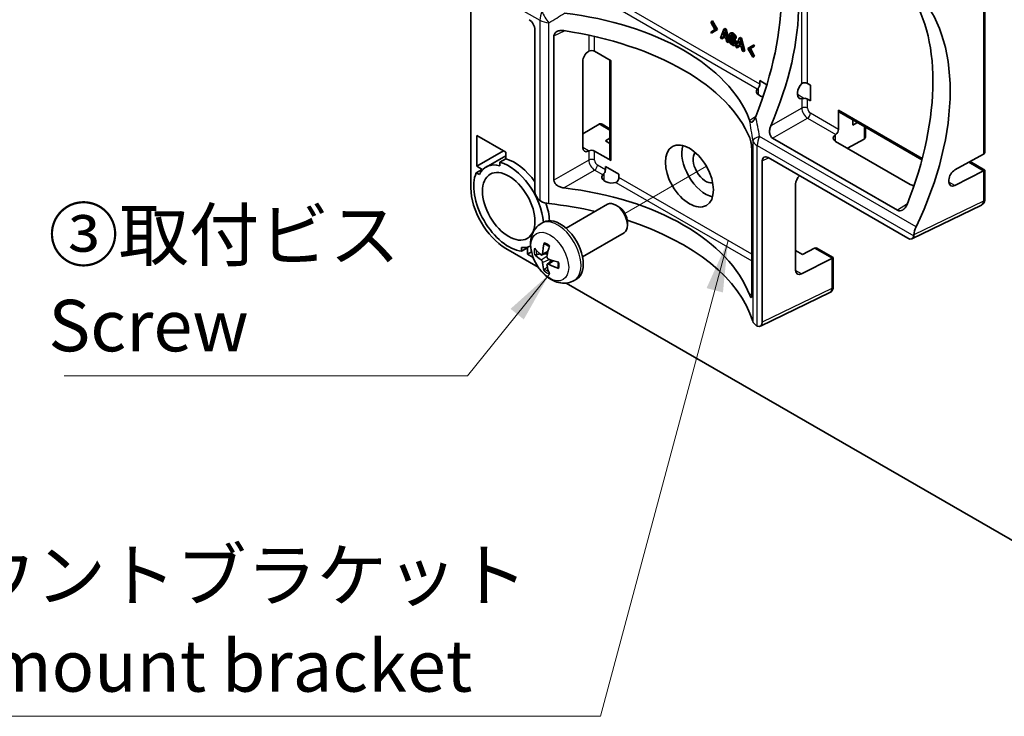
# Model space of a CAD drawing. Units: millimetres. Extents: x 14 to 406, y 8 to 289.
# Drawn here: x 210 to 258, y 71 to 104 of the extents above; entities that cross this region are included whole.
import ezdxf

# ---------------------------------------------------------------- set-up
doc = ezdxf.new("R2010")
doc.units = ezdxf.units.MM
for name, color, linetype, lineweight in [('Symbol (ISO)', 7, 'Continuous', 18), ('Tweak Trail (ISO)', 7, 'Continuous', 18), ('Visible (ISO)', 7, 'Continuous', 35), ('Visible Narrow (ISO)', 7, 'Continuous', 25)]:
    doc.layers.add(name, color=color, linetype=linetype, lineweight=lineweight)
doc.styles.add('Note Text (TK)', font='txt')
doc.dimstyles.new('Default - Method 1b (TK)$7', dxfattribs={"dimtxt": 2.5, "dimasz": 2.5, "dimexe": 1, "dimexo": 1.5, "dimgap": 1, "dimtad": 1, "dimtoh": 1, "dimrnd": 1e-08, "dimdsep": 46, "dimtxsty": 'Note Text (TK)', "dimcen": 0.09, "dimdle": 5, "dimclrd": 100, "dimclre": 100, "dimclrt": 7, "dimadec": 1, "dimazin": 1, "dimtfac": 1, "dimtmove": 0, "dimatfit": 3, "dimfxl": 1, "dimtolj": 1, "dimlwd": -1, "dimlwe": -1, "dimarcsym": 0})

msp = doc.modelspace()

# ---------------------------------------------------------------- linework, layer by layer
at = {"layer": 'Tweak Trail (ISO)'}
msp.add_line((243.5577, 97.3822), (239.5963, 95.0951), dxfattribs=at)
at = {"layer": 'Visible (ISO)'}
for p, q in [((232.1262, 106.1324), (232.1262, 96.3344)), ((257.069, 105.8459), (257.069, 98.0975)), ((243.7992, 104.404), (243.7697, 104.3836)), ((243.7697, 104.3836), (243.9755, 104.0214)), ((243.8558, 104.4367), (243.7992, 104.404)), ((244.0355, 103.9868), (243.7992, 104.404)), ((243.8558, 104.4367), (244.0921, 104.0195)), ((235.2375, 96.1708), (235.2375, 104.0098)), ((236.1601, 103.7074), (236.1601, 96.7036)), ((243.9755, 104.0214), (243.7697, 103.897)), ((243.7697, 103.897), (243.7992, 103.8425)), ((243.7992, 103.8425), (244.0355, 103.9868)), ((243.8558, 103.8751), (243.7992, 103.8425)), ((244.0921, 104.0195), (243.8558, 103.8751)), ((244.0921, 104.0195), (244.0355, 103.9868)), ((244.4042, 104.04), (244.2449, 103.6033)), ((244.3789, 103.7515), (244.4324, 103.9106)), ((244.4355, 103.7841), (244.3789, 103.7515)), ((244.4858, 103.6898), (244.3789, 103.7515)), ((244.4607, 104.0726), (244.4042, 104.04)), ((244.4602, 104.0076), (244.4042, 104.04)), ((244.4324, 103.9106), (244.4858, 103.6898)), ((244.4515, 103.8316), (244.4355, 103.7841)), ((244.4355, 103.7841), (244.4674, 103.7657)), ((244.5168, 104.0403), (244.4602, 104.0076)), ((244.6198, 103.3869), (244.4602, 104.0076)), ((244.4607, 104.0726), (244.5168, 104.0403)), ((244.5168, 104.0403), (244.6593, 103.4858)), ((244.7591, 103.8607), (244.7025, 103.828)), ((244.7494, 103.7485), (244.746, 103.7465)), ((244.2449, 103.6033), (244.3121, 103.5645)), ((244.3121, 103.5645), (244.3606, 103.6905)), ((244.3687, 103.5972), (244.3121, 103.5645)), ((244.3606, 103.6905), (244.5038, 103.6079)), ((244.3966, 103.6698), (244.3687, 103.5972)), ((244.5038, 103.6079), (244.5526, 103.4257)), ((244.5526, 103.4257), (244.6198, 103.3869)), ((244.6764, 103.4195), (244.6198, 103.3869)), ((244.7121, 103.5741), (244.6555, 103.5415)), ((244.7224, 103.5029), (244.6555, 103.5415)), ((244.6752, 103.4242), (244.6764, 103.4195)), ((244.7121, 103.5741), (244.7789, 103.5355)), ((244.7789, 103.5355), (244.7224, 103.5029)), ((244.7953, 103.4462), (244.7387, 103.4136)), ((244.835, 103.6568), (244.7784, 103.6241)), ((244.8849, 103.6016), (244.9514, 103.5632)), ((244.9552, 103.5193), (244.8987, 103.4866)), ((244.9819, 103.2798), (244.9254, 103.2471)), ((245.008, 103.5959), (244.9514, 103.5632)), ((245.151, 103.6088), (244.9917, 103.1721)), ((245.0589, 103.1334), (245.1074, 103.2594)), ((245.1074, 103.2594), (245.2506, 103.1767)), ((245.1434, 103.2386), (245.1155, 103.166)), ((245.1258, 103.3203), (245.1792, 103.4794)), ((245.1823, 103.3529), (245.1258, 103.3203)), ((245.2326, 103.2586), (245.1258, 103.3203)), ((245.2076, 103.6415), (245.151, 103.6088)), ((245.207, 103.5765), (245.151, 103.6088)), ((245.1792, 103.4794), (245.2326, 103.2586)), ((245.1983, 103.4004), (245.1823, 103.3529)), ((245.1823, 103.3529), (245.2142, 103.3345)), ((245.2636, 103.6091), (245.207, 103.5765)), ((245.3666, 102.9557), (245.207, 103.5765)), ((245.2076, 103.6415), (245.2636, 103.6091)), ((245.2636, 103.6091), (245.4232, 102.9884)), ((245.8113, 103.2423), (245.5754, 103.0978)), ((245.8977, 103.2203), (245.6916, 103.096)), ((245.8679, 103.275), (245.8113, 103.2423)), ((245.8411, 103.1877), (245.8113, 103.2423)), ((245.8977, 103.2203), (245.8411, 103.1877)), ((245.8679, 103.275), (245.8977, 103.2203)), ((237.8422, 102.9584), (237.8524, 102.9641)), ((238.1302, 102.9641), (238.9366, 102.4985)), ((244.9917, 103.1721), (245.0589, 103.1334)), ((245.1155, 103.166), (245.0589, 103.1334)), ((245.2506, 103.1767), (245.2994, 102.9945)), ((245.2994, 102.9945), (245.3666, 102.9557)), ((245.4232, 102.9884), (245.3666, 102.9557)), ((245.5754, 103.0978), (245.8113, 102.6808)), ((245.635, 103.0634), (245.8411, 103.1877)), ((245.6916, 103.096), (245.635, 103.0634)), ((245.8411, 102.7011), (245.635, 103.0634)), ((245.6916, 103.096), (245.8977, 102.7337)), ((237.5546, 98.2941), (237.5546, 102.477)), ((238.878, 102.5324), (238.878, 97.7374)), ((245.8679, 102.7135), (245.8113, 102.6808)), ((245.8113, 102.6808), (245.8411, 102.7011)), ((245.8977, 102.7337), (245.8411, 102.7011)), ((245.8977, 102.7337), (245.8679, 102.7135)), ((246.1516, 101.5383), (246.493, 101.3412)), ((246.1516, 101.375), (246.1516, 101.5383)), ((248.4664, 101.4055), (248.6078, 101.3239)), ((248.6078, 101.3239), (248.6078, 100.5644)), ((246.1861, 100.7918), (246.0961, 100.8438)), ((247.9772, 100.8644), (247.9772, 100.9683)), ((248.6078, 100.5644), (248.4664, 100.6461)), ((249.97, 99.1705), (249.97, 100.1016)), ((250.0107, 100.0104), (254.0177, 97.697)), ((237.5546, 98.9513), (238.349, 99.4331)), ((238.4962, 99.4224), (238.878, 99.202)), ((250.6648, 99.6328), (250.6648, 99.3832)), ((250.6648, 99.3832), (250.8864, 99.5048)), ((249.8262, 98.9209), (249.8359, 98.9271)), ((251.2791, 99.2781), (251.2791, 98.8373)), ((232.4091, 98.8819), (232.4091, 97.3795)), ((233.8233, 98.0654), (232.4091, 98.8819)), ((238.878, 98.7485), (238.6618, 98.6174)), ((238.6618, 98.6174), (238.878, 98.4926)), ((246.7679, 98.7443), (252.8334, 95.2424)), ((253.4537, 96.4945), (249.8311, 98.586)), ((251.2148, 98.7045), (250.4003, 98.2574)), ((232.4091, 97.3795), (233.7102, 98.1307)), ((233.8233, 97.7419), (233.8233, 98.0654)), ((237.8524, 98.1276), (237.8422, 98.1223)), ((238.9366, 97.6566), (238.1302, 98.1221)), ((245.7622, 91.1598), (245.7622, 98.1636)), ((255.6206, 97.2028), (257.0044, 97.9646)), ((233.8233, 97.895), (232.8647, 97.3415)), ((233.8233, 97.7419), (233.5404, 97.5786)), ((233.5404, 97.4094), (233.5404, 97.5786)), ((246.2684, 97.6411), (246.2684, 89.8022)), ((253.3397, 93.8848), (246.551, 97.8043)), ((256.3516, 97.6052), (257.069, 97.191)), ((232.6687, 97.2296), (232.3859, 97.0663)), ((232.3859, 97.0663), (232.539, 96.978)), ((232.4091, 97.3795), (232.6687, 97.2296)), ((238.6563, 97.3742), (239.314, 96.9945)), ((238.6563, 97.2109), (238.6563, 97.3742)), ((257.0044, 97.154), (255.6206, 96.4458)), ((257.0128, 97.1586), (257.069, 97.191)), ((257.069, 97.191), (257.069, 95.7731)), ((238.6908, 96.6277), (238.6008, 96.6797)), ((239.314, 96.9945), (239.314, 96.8312)), ((255.3311, 96.6186), (255.3311, 96.7225)), ((247.8888, 92.3276), (247.8888, 96.5105)), ((236.7465, 94.3735), (238.7607, 95.5364)), ((239.2821, 95.4267), (239.1605, 95.4968)), ((256.9106, 95.4994), (253.5311, 93.8604)), ((235.5449, 94.6035), (235.6536, 94.6663)), ((239.7264, 94.6571), (239.7264, 94.5168)), ((237.5465, 92.9879), (239.5607, 94.1508)), ((233.8233, 93.395), (235.3932, 92.4886)), ((234.587, 93.2539), (234.587, 93.4307)), ((234.8698, 93.4172), (234.587, 93.2539)), ((234.8698, 93.4172), (234.8698, 93.1174)), ((234.8698, 93.1174), (235.0693, 93.2326)), ((235.5795, 93.0721), (235.8568, 93.1948)), ((247.8888, 93.2902), (248.2181, 93.1001)), ((248.2181, 93.1001), (248.8099, 93.403)), ((248.9115, 93.4092), (249.715, 92.9453)), ((234.8698, 93.1174), (235.1528, 92.954)), ((235.3133, 93.0859), (235.4721, 93.1332)), ((235.836, 92.628), (236.0808, 92.8067)), ((249.6505, 92.9082), (248.1783, 92.1548)), ((249.6589, 92.9128), (249.715, 92.9453)), ((249.715, 92.9453), (249.715, 91.5274)), ((235.8352, 92.5044), (235.7148, 92.3905)), ((237.1448, 91.8322), (237.2536, 91.895)), ((236.7481, 91.7064), (265.7845, 74.9422)), ((249.5567, 91.2537), (246.1771, 89.6147))]:
    msp.add_line(p, q, dxfattribs=at)
for centre, major_axis, ratio, start_param, end_param in [((239.0101, 100.6883), (5.6955, 10.5663), 0.5568606, 4.9232971, 6.0397246), ((239.1973, 100.5802), (-6.3898, -10.1637), 0.6008621, 1.8181902, 2.9394577), ((246.364, 96.4425), (5.6955, 10.5663), 0.5568606, 4.9208865, 6.0421351), ((246.5512, 96.3344), (-6.3898, -10.1637), 0.6008621, 1.7564555, 3.0011924), ((233.9647, 97.7753), (11.9979, 0.3761), 0.5971344, 0.2084692, 1.3248967), ((234.9544, 104.1726), (-0.2, 0.3464), 0.5783517, 3.9278574, 5.4969206), ((233.9647, 97.5592), (-11.9978, 0.4158), 0.5528331, 3.3855143, 4.5067819), ((237.8473, 102.6346), (-0.2108, -0.3401), 0.5971344, 3.9631593, 5.5165024), ((237.9888, 102.8796), (0.2, 0.0031), 0.5873369, 0.7763615, 2.3122513), ((246.0127, 101.292), (0.0974, 0.1747), 0.5671877, 4.5191122, 5.4893599), ((248.2718, 101.1248), (-0.213, -0.3388), 0.6008621, 4.2325653, 5.5204166), ((248.325, 101.321), (0.2, 0.0031), 0.5873369, 0.7763615, 1.7466092), ((246.3789, 101.0185), (0.3999, 0.0125), 0.5971344, 2.6239309, 3.9082756), ((248.2718, 101.0209), (-0.213, -0.3388), 0.6008621, 5.5204166, 6.808268), ((246.4689, 100.9665), (0.3999, 0.0125), 0.5971344, 3.9082756, 4.2647112), ((248.325, 100.5673), (-0.2, 0.003), 0.5671877, 3.9354181, 4.9056658), ((250.109, 100.1846), (0.0974, 0.1747), 0.5671877, 2.3477672, 3.1331654), ((238.4962, 99.3548), (0.2, -0.003), 0.5671877, 2.3471685, 2.4062644), ((238.4962, 99.1915), (-0.1414, 0.2449), 0.5773503, 5.4977871, 6.265732), ((250.1139, 98.7607), (0.3999, 0.0125), 0.5971344, 2.3549326, 3.9082756), ((249.8311, 99.0874), (0.0974, 0.1747), 0.5671877, 3.9534701, 5.4893599), ((251.2206, 98.8711), (-0.0974, -0.1747), 0.5671877, 0.7353283, 0.7944242), ((251.0791, 98.9527), (0.1414, -0.2449), 0.5773503, 0.0174533, 0.7853982), ((237.8473, 98.4516), (-0.2108, -0.3401), 0.5971344, 5.5165024, 7.0698454), ((237.9888, 98.0433), (-0.2, 0.003), 0.5671877, 3.9354181, 5.4713078), ((243.5248, 97.3632), (-0.82, 1.4203), 0.5773503, 0.4969117, 2.644681), ((243.5248, 97.3632), (-0.4338, 0.7514), 0.5773503, 0.1977128, 2.9438798), ((256.869, 98.0497), (-0.2, -0.0031), 0.5873369, 2.3055153, 2.3646111), ((256.869, 98.213), (0.1414, -0.2449), 0.5773503, 0.0174533, 0.7853982), ((233.9647, 95.4363), (-1.1, 1.9053), 0.5773503, 5.7740138, 6.6570666), ((233.9647, 95.4363), (-1.2, 2.0785), 0.5773503, 4.0312273, 5.7504674), ((234.2476, 95.5996), (1.2, -2.0785), 0.5773503, 1.7333679, 2.6088747), ((239.078, 97.7354), (-0.2, 0.003), 0.5671877, 0.0084273, 0.7938254), ((246.5515, 97.4771), (-0.2003, 0.347), 0.5763505, 5.4986537, 7.0677169), ((233.9647, 95.4363), (1.2, -2.0785), 0.5773503, 3.5515672, 5.8732108), ((238.5174, 97.1278), (0.0974, 0.1747), 0.5671877, 4.5191122, 5.4893599), ((255.6258, 96.879), (-0.213, -0.3388), 0.6008621, 3.9670736, 5.5204166), ((256.869, 97.2389), (0.2, -0.003), 0.5671877, 5.4645718, 5.5236677), ((238.8836, 96.8544), (0.3999, 0.0125), 0.5971344, 2.6239309, 3.9082756), ((238.9736, 96.8024), (0.3999, 0.0125), 0.5971344, 3.9082756, 5.1926203), ((239.1701, 96.7509), (-0.1027, -0.1717), 0.5873369, 1.3949834, 2.3652311), ((248.1835, 96.667), (-0.213, -0.3388), 0.6008621, 4.2998696, 5.5204166), ((255.6258, 96.7751), (-0.213, -0.3388), 0.6008621, 5.5204166, 7.0737596), ((233.8233, 95.3546), (1.2, -2.0785), 0.5773503, 3.9269908, 5.4977871), ((235.5206, 96.008), (-0.2, 0.3464), 0.5783517, 0.7862647, 2.2009367), ((233.9647, 89.2838), (11.9979, 0.3761), 0.5971344, 0.2060586, 1.3273072), ((253.7365, 96.6692), (0.3999, 0.0125), 0.5971344, 3.9082756, 4.4363786), ((236.0423, 96.0059), (0.7999, -0.0277), 0.5528331, 4.0230463, 4.5685166), ((234.2476, 95.5996), (1.2, -2.0785), 0.5773503, 0.8465109, 1.2478911), ((239.1607, 94.8436), (-0.4, 0.6928), 0.5773503, 3.1415927, 6.2831853), ((233.9647, 89.0676), (-11.9978, 0.4158), 0.5528331, 4.3746556, 4.5685166), ((239.2822, 94.9137), (-0.3141, 0.5441), 0.5773503, 3.926758, 5.4980199), ((236.4537, 93.2807), (-0.8, 1.3856), 0.5773503, 3.1414692, 6.2833087), ((233.9647, 89.0676), (-11.9978, 0.4158), 0.5528331, 3.3237796, 4.2314475), ((254.2115, 94.3107), (0.426, 0.6776), 0.6008621, 1.7564555, 2.3019257), ((237.5081, 93.8274), (-1.2623, -2.1331), 0.6676027, 5.1570431, 5.3991451), ((253.3392, 94.212), (0.2003, -0.347), 0.5763505, 5.4986537, 6.9133257), ((233.9647, 95.4363), (1.1, -1.9053), 0.5773503, 5.909304, 6.2514621), ((237.4454, 93.7913), (-2.4542, 0.3469), 0.5669639, 0.5183781, 0.7604802), ((237.3917, 93.8946), (1.2197, 2.1577), 0.4793634, 2.0039295, 2.2460315), ((248.8073, 93.2384), (0.1065, 0.1694), 0.6008621, 0.0226295, 0.7905743), ((237.4454, 93.9256), (-2.4537, -0.3507), 0.5800022, 0.3557023, 0.5978044), ((237.4543, 93.7861), (-2.4785, 0.0225), 0.4793634, 0.8955611, 1.1376632), ((249.515, 92.9931), (0.2, -0.003), 0.5671877, 5.4645718, 5.5236677), ((237.5081, 93.8171), (-1.5306, -1.9496), 0.5800022, 5.6853809, 5.927483), ((237.3917, 93.8843), (0.9267, 2.2988), 0.5669639, 2.3811125, 2.6232145), ((237.4543, 93.9204), (2.4785, 0.0266), 0.6676027, 4.0256328, 4.2677349), ((248.1835, 92.4841), (-0.213, -0.3388), 0.6008621, 5.5204166, 7.0737596), ((246.595, 89.9133), (0.7999, -0.0277), 0.5528331, 3.3237796, 3.8692499), ((245.9853, 89.9662), (0.2003, -0.347), 0.5763505, 5.6530449, 7.0677169)]:
    msp.add_ellipse(centre, major_axis=major_axis, ratio=ratio, start_param=start_param, end_param=end_param, dxfattribs=at)
for centre, major_axis in [((242.7328, 96.906), (-0.8249, 1.4287)), ((233.9647, 95.4363), (-0.9, 1.5588))]:
    msp.add_ellipse(centre, major_axis=major_axis, ratio=0.5773503, dxfattribs=at)
for points, knots in [([(236.6392, 103.9673), (236.5822, 103.9759), (236.5204, 103.9774), (236.4031, 103.9616), (236.3477, 103.9443), (236.262, 103.8979), (236.2246, 103.8673), (236.1735, 103.7935), (236.1601, 103.7503), (236.1601, 103.7074)], [0.16698662, 0.16698662, 0.16698662, 0.16698662, 0.21085225, 0.21085225, 0.25489337, 0.25489337, 0.29428698, 0.29428698, 0.33368059, 0.33368059, 0.33368059, 0.33368059]), ([(248.2882, 101.4362), (248.2742, 101.4345), (248.2603, 101.4315), (248.2254, 101.4197), (248.2056, 101.4084), (248.1896, 101.3947)], [0.046774678, 0.046774678, 0.046774678, 0.046774678, 0.057018026, 0.057018026, 0.073832212, 0.073832212, 0.073832212, 0.073832212]), ([(246.0912, 101.2042), (246.083, 101.1927), (246.0745, 101.1816), (246.0522, 101.1536), (246.0388, 101.1381), (246.0277, 101.1258)], [0.046774678, 0.046774678, 0.046774678, 0.046774678, 0.057018026, 0.057018026, 0.074178849, 0.074178849, 0.074178849, 0.074178849]), ([(248.1896, 100.6636), (248.2056, 100.6669), (248.2254, 100.6707), (248.2603, 100.676), (248.2742, 100.6778), (248.2882, 100.6791)], [0.246027084, 0.246027084, 0.246027084, 0.246027084, 0.26284127, 0.26284127, 0.273084618, 0.273084618, 0.273084618, 0.273084618]), ([(245.9457, 99.7726), (245.9267, 99.7234), (245.904, 99.678), (245.8593, 99.6078), (245.8376, 99.5805), (245.7966, 99.5436), (245.7784, 99.5328), (245.7433, 99.5245), (245.7275, 99.5278), (245.7024, 99.5443), (245.6925, 99.5553), (245.6762, 99.5805), (245.6693, 99.5942), (245.663, 99.6094)], [0.00743948, 0.00743948, 0.00743948, 0.00743948, 0.04798592, 0.04798592, 0.08191108, 0.08191108, 0.11124416, 0.11124416, 0.14212651, 0.14212651, 0.16670627, 0.16670627, 0.18773198, 0.18773198, 0.18773198, 0.18773198]), ([(246.6831, 99.3466), (246.659, 99.2913), (246.6399, 99.2275), (246.6206, 99.0976), (246.6204, 99.0316), (246.6382, 98.9255), (246.6538, 98.8773), (246.7011, 98.7968), (246.7329, 98.7645), (246.7679, 98.7443)], [-0.16664887, -0.16664887, -0.16664887, -0.16664887, -0.12058176, -0.12058176, -0.07433916, -0.07433916, -0.03716958, -0.03716958, 0, 0, 0, 0]), ([(245.7622, 98.1636), (245.7622, 98.2065), (245.7597, 98.2589), (245.75, 98.3678), (245.7428, 98.4242), (245.7258, 98.5299), (245.7145, 98.5857), (245.6896, 98.6836), (245.6759, 98.7257), (245.6629, 98.7575)], [0.33386435, 0.33386435, 0.33386435, 0.33386435, 0.37325795, 0.37325795, 0.41265156, 0.41265156, 0.45669268, 0.45669268, 0.50055831, 0.50055831, 0.50055831, 0.50055831]), ([(238.5959, 97.04), (238.5877, 97.0286), (238.5792, 97.0174), (238.5569, 96.9895), (238.5434, 96.974), (238.5324, 96.9616)], [0.046774678, 0.046774678, 0.046774678, 0.046774678, 0.057018026, 0.057018026, 0.074178849, 0.074178849, 0.074178849, 0.074178849]), ([(236.1601, 96.7036), (236.1601, 96.6631), (236.1721, 96.6194), (236.2183, 96.538), (236.2522, 96.5004), (236.3351, 96.4317), (236.3923, 96.3987), (236.5145, 96.3501), (236.5794, 96.3345), (236.6393, 96.3275)], [0, 0, 0, 0, 0.03720924, 0.03720924, 0.07441847, 0.07441847, 0.12070494, 0.12070494, 0.16684429, 0.16684429, 0.16684429, 0.16684429]), ([(239.165, 96.5964), (239.1853, 96.6034), (239.2055, 96.6151), (239.2334, 96.6397), (239.243, 96.6503), (239.2515, 96.6615)], [0.245743876, 0.245743876, 0.245743876, 0.245743876, 0.262904699, 0.262904699, 0.273148047, 0.273148047, 0.273148047, 0.273148047]), ([(256.9106, 95.4994), (256.9335, 95.5105), (256.9549, 95.5251), (256.9919, 95.5586), (257.0076, 95.5776), (257.0328, 95.6168), (257.0424, 95.637), (257.0567, 95.677), (257.0615, 95.6969), (257.0676, 95.7356), (257.069, 95.7546), (257.069, 95.7731)], [-0.04157055, -0.04157055, -0.04157055, -0.04157055, 0.12364988, 0.12364988, 0.28887031, 0.28887031, 0.45409075, 0.45409075, 0.61931118, 0.61931118, 0.78453161, 0.78453161, 0.78453161, 0.78453161]), ([(252.8334, 95.2424), (252.8685, 95.2221), (252.9102, 95.212), (252.9949, 95.2163), (253.038, 95.2306), (253.1225, 95.2776), (253.1682, 95.3173), (253.2454, 95.4137), (253.2771, 95.4704), (253.2994, 95.5267)], [0.33386596, 0.33386596, 0.33386596, 0.33386596, 0.37107519, 0.37107519, 0.40828443, 0.40828443, 0.4545709, 0.4545709, 0.50071025, 0.50071025, 0.50071025, 0.50071025]), ([(237.1448, 91.8322), (237.0468, 91.7757), (236.9388, 91.7373), (236.7151, 91.6968), (236.6002, 91.6975), (236.3594, 91.732), (236.237, 91.7733), (235.9798, 91.8968), (235.8508, 91.9879), (235.6059, 92.2083), (235.4927, 92.3411), (235.2993, 92.628), (235.2189, 92.7817), (235.0957, 93.1028), (235.0529, 93.2701), (235.0174, 93.6117), (235.0236, 93.7867), (235.1081, 94.1034), (235.1726, 94.2456), (235.3478, 94.4622), (235.4401, 94.543), (235.5449, 94.6035)], [3.9271142, 3.9271142, 3.9271142, 3.9271142, 4.1313647, 4.1313647, 4.3529965, 4.3529965, 4.6285091, 4.6285091, 4.9847163, 4.9847163, 5.3775847, 5.3775847, 5.7659628, 5.7659628, 6.1563774, 6.1563774, 6.5439399, 6.5439399, 6.850166, 6.850166, 7.0684601, 7.0684601, 7.0684601, 7.0684601]), ([(235.7052, 93.6034), (235.7026, 93.6042), (235.7002, 93.6052), (235.6924, 93.6096), (235.6869, 93.6153), (235.6801, 93.6279), (235.6777, 93.6369), (235.6767, 93.6527), (235.6775, 93.6621), (235.6795, 93.6706)], [0.070971458, 0.070971458, 0.070971458, 0.070971458, 0.073676267, 0.073676267, 0.081026178, 0.081026178, 0.08844981, 0.08844981, 0.095110425, 0.095110425, 0.095110425, 0.095110425]), ([(235.7051, 93.6033), (235.7201, 93.5988), (235.7355, 93.5932), (235.7667, 93.5802), (235.7826, 93.5727), (235.8147, 93.5559), (235.831, 93.5465), (235.8636, 93.526), (235.88, 93.5148), (235.9071, 93.4948), (235.9178, 93.4866), (235.9285, 93.4779)], [1.34052663, 1.34052663, 1.34052663, 1.34052663, 1.43243168, 1.43243168, 1.52433673, 1.52433673, 1.61624178, 1.61624178, 1.70814683, 1.70814683, 1.76824831, 1.76824831, 1.76824831, 1.76824831]), ([(235.3133, 93.0859), (235.3054, 93.0835), (235.2964, 93.0818), (235.2788, 93.08), (235.2673, 93.0803), (235.2492, 93.0829), (235.2393, 93.0858), (235.2261, 93.0923), (235.2201, 93.0967), (235.2162, 93.1012)], [0.067713368, 0.067713368, 0.067713368, 0.067713368, 0.073676267, 0.073676267, 0.081026178, 0.081026178, 0.08844981, 0.08844981, 0.095110425, 0.095110425, 0.095110425, 0.095110425]), ([(235.6065, 93.1266), (235.6061, 93.1157), (235.6042, 93.105), (235.5971, 93.0874), (235.592, 93.0805), (235.5805, 93.0717), (235.5732, 93.0692), (235.5576, 93.0695), (235.5492, 93.0722), (235.5382, 93.0787), (235.535, 93.0809), (235.5318, 93.0835)], [0, 0, 0, 0, 0.00926591, 0.00926591, 0.018531819, 0.018531819, 0.027774897, 0.027774897, 0.037017975, 0.037017975, 0.040702153, 0.040702153, 0.040702153, 0.040702153]), ([(235.5318, 92.8347), (235.5395, 92.8298), (235.5481, 92.8226), (235.5644, 92.8051), (235.5723, 92.7946), (235.5853, 92.7737), (235.5914, 92.7619), (235.6006, 92.7385), (235.6038, 92.7269), (235.6059, 92.713), (235.6063, 92.7091), (235.6065, 92.7053)], [0, 0, 0, 0, 0.00926591, 0.00926591, 0.018531819, 0.018531819, 0.027774897, 0.027774897, 0.037017975, 0.037017975, 0.040702153, 0.040702153, 0.040702153, 0.040702153]), ([(235.8966, 92.8728), (235.887, 92.8766), (235.8768, 92.8828), (235.858, 92.899), (235.8495, 92.909), (235.8361, 92.9297), (235.8303, 92.9417), (235.8227, 92.9661), (235.8209, 92.9784), (235.821, 92.9936), (235.8213, 92.998), (235.8219, 93.0022)], [0, 0, 0, 0, 0.00926591, 0.00926591, 0.018531819, 0.018531819, 0.027774897, 0.027774897, 0.037017975, 0.037017975, 0.040702153, 0.040702153, 0.040702153, 0.040702153]), ([(236.3619, 92.7272), (236.364, 92.7137), (236.3658, 92.7003), (236.3696, 92.6668), (236.3711, 92.647), (236.3726, 92.6085), (236.3725, 92.5897), (236.371, 92.5535), (236.3696, 92.536), (236.3652, 92.5024), (236.3623, 92.4864), (236.3588, 92.4711)], [2.94414067, 2.94414067, 2.94414067, 2.94414067, 3.00424215, 3.00424215, 3.0961472, 3.0961472, 3.18805225, 3.18805225, 3.2799573, 3.2799573, 3.37186235, 3.37186235, 3.37186235, 3.37186235]), ([(235.6795, 92.2988), (235.6775, 92.3044), (235.6767, 92.3118), (235.6777, 92.3265), (235.6801, 92.3365), (235.6869, 92.3535), (235.6924, 92.3635), (235.7028, 92.3779), (235.7088, 92.3849), (235.7148, 92.3905)], [0.022970058, 0.022970058, 0.022970058, 0.022970058, 0.029630674, 0.029630674, 0.037054305, 0.037054305, 0.044404216, 0.044404216, 0.050367115, 0.050367115, 0.050367115, 0.050367115]), ([(235.8219, 92.5809), (235.8204, 92.5907), (235.8207, 92.6004), (235.8253, 92.6167), (235.8297, 92.6232), (235.8409, 92.6318), (235.8484, 92.6344), (235.8657, 92.6351), (235.8755, 92.6331), (235.8887, 92.628), (235.8926, 92.6262), (235.8966, 92.6241)], [0, 0, 0, 0, 0.00926591, 0.00926591, 0.018531819, 0.018531819, 0.027774897, 0.027774897, 0.037017975, 0.037017975, 0.040702153, 0.040702153, 0.040702153, 0.040702153]), ([(236.4042, 92.4153), (236.3959, 92.4178), (236.3874, 92.4218), (236.3742, 92.4306), (236.3676, 92.4372), (236.3601, 92.4493), (236.3579, 92.457), (236.358, 92.466), (236.3583, 92.4685), (236.3589, 92.4711)], [0.022970058, 0.022970058, 0.022970058, 0.022970058, 0.029630674, 0.029630674, 0.037054305, 0.037054305, 0.044404216, 0.044404216, 0.047109025, 0.047109025, 0.047109025, 0.047109025]), ([(249.5567, 91.2537), (249.5796, 91.2648), (249.601, 91.2793), (249.638, 91.3129), (249.6537, 91.3318), (249.6789, 91.371), (249.6885, 91.3912), (249.7028, 91.4312), (249.7076, 91.4511), (249.7137, 91.4899), (249.715, 91.5088), (249.715, 91.5274)], [-0.04157055, -0.04157055, -0.04157055, -0.04157055, 0.12364988, 0.12364988, 0.28887031, 0.28887031, 0.45409075, 0.45409075, 0.61931118, 0.61931118, 0.78453161, 0.78453161, 0.78453161, 0.78453161]), ([(245.6628, 91.1178), (245.6766, 91.0822), (245.6909, 91.0521), (245.7168, 91.0152), (245.7284, 91.0085), (245.7447, 91.0199), (245.7512, 91.0342), (245.76, 91.0838), (245.7622, 91.1193), (245.7622, 91.1598)], [0.16673603, 0.16673603, 0.16673603, 0.16673603, 0.21287539, 0.21287539, 0.25916185, 0.25916185, 0.29637109, 0.29637109, 0.33358033, 0.33358033, 0.33358033, 0.33358033])]:
    msp.add_open_spline(points, degree=3, knots=knots, dxfattribs=at)
for points, degree in [([(244.6988, 103.8256), (244.6647, 103.8014), (244.6647, 103.7424)], 2), ([(244.6647, 103.7424), (244.6647, 103.6947), (244.6873, 103.6529)], 2), ([(244.8033, 103.8095), (244.7332, 103.85), (244.6988, 103.8256)], 2), ([(244.7315, 103.7125), (244.7315, 103.7367), (244.746, 103.7465)], 2), ([(244.7387, 103.675), (244.7315, 103.6887), (244.7315, 103.7125)], 2), ([(244.746, 103.7465), (244.7623, 103.7587), (244.8079, 103.7324)], 2), ([(244.7591, 103.8607), (244.7935, 103.8805), (244.8599, 103.8422)], 2), ([(244.7881, 103.7426), (244.7885, 103.7206), (244.7953, 103.7077)], 2), ([(244.7953, 103.7077), (244.8061, 103.6874), (244.835, 103.6568)], 2), ([(244.9173, 103.6934), (244.878, 103.7664), (244.8033, 103.8095)], 2), ([(244.8079, 103.7324), (244.8489, 103.7087), (244.8679, 103.6735)], 2), ([(244.8599, 103.8422), (244.9346, 103.7991), (244.9739, 103.726)], 2), ([(244.9739, 103.726), (245.008, 103.6625), (245.008, 103.5959)], 2), ([(244.6555, 103.5415), (244.6555, 103.4567), (244.6873, 103.3979)], 2), ([(244.6873, 103.6529), (244.7024, 103.6249), (244.722, 103.6041)], 2), ([(244.6873, 103.3979), (244.7309, 103.3167), (244.8102, 103.2709)], 2), ([(244.722, 103.6041), (244.7469, 103.5753), (244.7853, 103.5331)], 2), ([(244.7387, 103.4136), (244.7224, 103.4446), (244.7224, 103.5029)], 2), ([(244.7784, 103.6241), (244.7496, 103.6548), (244.7387, 103.675)], 2), ([(244.8125, 103.3411), (244.7623, 103.37), (244.7387, 103.4136)], 2), ([(244.8987, 103.4866), (244.8351, 103.5596), (244.7784, 103.6241)], 2), ([(244.7789, 103.5355), (244.7789, 103.4772), (244.7953, 103.4462)], 2), ([(244.7853, 103.5331), (244.8256, 103.4853), (244.8498, 103.4561)], 2), ([(244.7953, 103.4462), (244.8189, 103.4027), (244.869, 103.3738)], 2), ([(244.8102, 103.2709), (244.8921, 103.2236), (244.9288, 103.2493)], 2), ([(244.8793, 103.3294), (244.8584, 103.3146), (244.8125, 103.3411)], 2), ([(244.835, 103.6568), (244.8917, 103.5923), (244.9552, 103.5193)], 2), ([(244.8498, 103.4561), (244.8734, 103.4285), (244.8842, 103.4086)], 2), ([(244.8679, 103.6735), (244.8849, 103.6417), (244.8849, 103.6016)], 2), ([(244.869, 103.3738), (244.884, 103.3651), (244.8963, 103.3609)], 2), ([(244.8964, 103.3623), (244.8964, 103.3415), (244.8793, 103.3294)], 2), ([(244.8842, 103.4086), (244.8964, 103.3861), (244.8964, 103.3623)], 2), ([(244.9357, 103.4334), (244.9187, 103.4656), (244.8987, 103.4866)], 2), ([(244.9514, 103.5632), (244.9514, 103.6298), (244.9173, 103.6934)], 2), ([(244.9288, 103.2493), (244.9629, 103.2736), (244.9629, 103.3356)], 2), ([(244.9629, 103.3356), (244.9629, 103.3829), (244.9357, 103.4334)], 2), ([(244.9552, 103.5193), (244.9752, 103.4983), (244.9923, 103.4661)], 2), ([(244.9854, 103.282), (244.9837, 103.2808), (244.9819, 103.2798)], 2), ([(245.0195, 103.3683), (245.0195, 103.3062), (244.9854, 103.282)], 2), ([(244.9923, 103.4661), (245.0195, 103.4156), (245.0195, 103.3683)], 2), ([(245.663, 99.6094), (245.6607, 99.615), (245.6585, 99.6205), (245.6564, 99.626)], 3), ([(245.956, 99.799), (245.9525, 99.7902), (245.9491, 99.7814), (245.9457, 99.7726)], 3), ([(235.4766, 95.7104), (235.4912, 95.6993), (235.5064, 95.6899), (235.5217, 95.6823)], 3), ([(253.6189, 93.9996), (253.6212, 94.0152), (253.6229, 94.0317), (253.624, 94.0488)], 3), ([(245.9875, 89.6398), (246.0006, 89.6311), (246.0147, 89.6236), (246.0293, 89.6178)], 3)]:
    msp.add_open_spline(points, degree=degree, dxfattribs=at)
for points, weights in [([(235.7229, 93.1355), (235.7907, 93.1298), (235.8428, 93.1253)], [1.32028394619, 1.49065955948, 1.65373297402]), ([(236.0137, 92.8294), (235.9915, 92.782), (235.9626, 92.7204)], [1.65373297402, 1.49065955948, 1.32028394619])]:
    msp.add_rational_spline(points, weights, degree=2, dxfattribs=at)
at = {"layer": 'Visible Narrow (ISO)'}
for p, q in [((248.1896, 101.3947), (248.1896, 109.0111)), ((227.887, 108.856), (235.4766, 104.4741)), ((248.4664, 101.4055), (248.4664, 108.8512)), ((257.0044, 105.8089), (257.0044, 97.9646)), ((246.1516, 101.375), (239.314, 105.3227)), ((246.0277, 101.1258), (239.165, 105.088)), ((235.4766, 104.4741), (235.4766, 95.7104)), ((235.9124, 95.5722), (235.9124, 104.345)), ((236.1601, 103.7074), (236.6769, 103.9616)), ((237.8524, 103.7471), (237.8524, 102.9641)), ((244.7856, 103.7437), (244.7315, 103.7125)), ((244.7953, 103.7077), (244.7387, 103.675)), ((244.8599, 103.8422), (244.8033, 103.8095)), ((244.9739, 103.726), (244.9173, 103.6934)), ((238.1302, 102.9641), (238.1302, 103.6856)), ((244.869, 103.3738), (244.8125, 103.3411)), ((244.9854, 103.282), (244.9288, 103.2493)), ((244.9923, 103.4661), (244.9357, 103.4334)), ((245.0195, 103.3683), (244.9629, 103.3356)), ((238.9366, 97.6566), (238.9366, 102.4985)), ((246.0912, 100.8467), (246.0912, 101.2042)), ((248.2882, 100.6791), (247.9773, 100.8587)), ((248.1896, 100.6636), (248.1896, 100.2051)), ((248.4664, 100.2017), (248.4664, 100.6461)), ((248.1896, 100.2051), (246.6831, 99.3466)), ((249.97, 99.1705), (248.6078, 99.957)), ((254.0332, 97.7557), (249.97, 100.1016)), ((238.3573, 99.4378), (238.878, 99.1372)), ((245.9581, 99.8045), (245.663, 99.6094)), ((246.7679, 98.7443), (248.4713, 99.715)), ((248.4713, 99.715), (249.8359, 98.9271)), ((249.8262, 98.5889), (249.8262, 98.9209)), ((251.223, 99.3105), (251.223, 98.7093)), ((245.8056, 98.6331), (245.8056, 89.8604)), ((253.7328, 94.4372), (246.1354, 98.8235)), ((237.8422, 98.1223), (237.5546, 98.2884)), ((237.8524, 98.1276), (237.8524, 97.6806)), ((238.1302, 97.6778), (238.1302, 98.1221)), ((246.0293, 89.6178), (246.0293, 98.3815)), ((246.0293, 98.3815), (253.6189, 93.9996)), ((237.8524, 97.6806), (236.1601, 96.7036)), ((246.2684, 97.6411), (246.5755, 97.7901)), ((256.2941, 97.5736), (257.0128, 97.1586)), ((236.6393, 96.3275), (238.1351, 97.191)), ((238.5324, 96.9616), (238.1351, 97.191)), ((238.6563, 97.2109), (238.2716, 97.433)), ((238.5959, 96.6825), (238.5959, 97.04)), ((257.0044, 97.154), (257.0044, 95.6882)), ((239.165, 96.5964), (245.7622, 92.7875)), ((245.7622, 93.1083), (239.314, 96.8312)), ((255.6206, 96.4458), (255.3312, 96.6129)), ((257.0044, 95.6882), (253.624, 94.0488)), ((253.3121, 95.5587), (252.8334, 95.2424)), ((235.6065, 93.1266), (235.8703, 93.2563)), ((248.8099, 93.403), (249.6589, 92.9128)), ((235.5318, 92.8347), (235.8274, 93.0376)), ((235.6065, 92.7053), (235.9301, 92.8599)), ((235.8966, 92.6241), (236.1409, 92.7877)), ((249.6505, 92.9082), (249.6505, 91.4424)), ((248.1783, 92.1548), (247.8889, 92.3219)), ((249.6505, 91.4424), (246.2684, 89.8022)), ((245.7622, 91.1834), (245.6628, 91.1178))]:
    msp.add_line(p, q, dxfattribs=at)
for centre, major_axis, ratio, start_param, end_param in [((236.0423, 104.8007), (-0.4, -0.6928), 0.5773503, 4.8754187, 5.4977871), ((236.0423, 104.8007), (-0.4, 0.6928), 0.4669268, 1.1459115, 1.9956811), ((233.9647, 103.6012), (11.9982, 7.3969), 0.0278981, 4.8582211, 4.9223759), ((236.0423, 104.8007), (0.8, 0), 0.5773503, 3.9269908, 4.5493593), ((248.325, 100.1201), (0.2, 0), 0.5773503, 0.7853982, 2.3145519), ((248.4665, 100.0386), (0.199, -0.347), 0.5552716, 3.929278, 5.4986215), ((248.608, 100.1203), (-0.1, 0.1732), 0.5781897, 0.7858659, 2.3552094), ((248.4663, 99.8753), (0.1, 0.1732), 0.5773503, 3.9618974, 5.4977871), ((233.9647, 103.6012), (8.3561, -15.4224), 0.5584445, 0.9635442, 1.0276989), ((233.9647, 103.6012), (9.1782, -14.9478), 0.5584445, 0.9333115, 0.9974662), ((246.595, 98.7081), (-0.7932, -0.1044), 0.2612189, 5.2956897, 6.1454592), ((246.595, 98.7081), (-0.8, 0), 0.5773503, 0.1630297, 0.7853982), ((246.595, 98.7081), (0.4, 0.6928), 0.5773503, 1.733826, 2.3561945), ((237.9888, 97.5962), (0.2, 0), 0.5773503, 0.7853982, 2.3212879), ((238.1303, 97.5147), (0.2, -0.3464), 0.5572137, 3.9275998, 5.4971782), ((238.2717, 97.5963), (-0.1, 0.1732), 0.5780539, 0.7860072, 2.3555855), ((238.1301, 97.3514), (0.1, 0.1732), 0.5773503, 3.9618974, 5.4977871), ((256.7274, 95.8552), (0.1875, -0.3535), 0.5768506, 6.262382, 7.0884842), ((256.869, 95.7731), (0.2, 0), 0.5773503, 5.4561446, 6.2831853), ((236.3449, 93.2179), (0.8, -1.3856), 0.5773503, 6.2830619, 9.4249014), ((235.8102, 92.9092), (-0.4301, 0.7449), 0.5773503, 5.2811507, 5.7144236), ((235.8102, 92.9092), (0.4301, -0.7449), 0.5773503, 3.7103543, 4.1436273), ((235.8378, 92.9251), (-0.3809, 0.6598), 0.5773503, 0.6807279, 1.0157781), ((235.8102, 92.9092), (-0.4301, 0.7449), 0.5773503, 3.7103543, 4.1436273), ((235.8102, 92.9092), (0.4301, -0.7449), 0.5773503, 5.2811507, 5.7144236), ((235.8378, 92.9251), (-0.3809, 0.6598), 0.5773503, 2.1258146, 2.4608648), ((249.3735, 91.6094), (0.1875, -0.3535), 0.5768506, 6.262382, 7.0884842), ((249.515, 91.5274), (0.2, 0), 0.5773503, 5.4561446, 6.2831853)]:
    msp.add_ellipse(centre, major_axis=major_axis, ratio=ratio, start_param=start_param, end_param=end_param, dxfattribs=at)
msp.add_ellipse((235.959, 92.9951), major_axis=(-0.6469, 1.1205), ratio=0.5773503, dxfattribs=at)

# ---------------------------------------------------------------- texts
at = {"layer": 'Symbol (ISO)', "color": 7, "char_height": 2.5, "attachment_point": 7, "line_spacing_factor": 1.058182, "style": 'Note Text (TK)'}
for s, insert, width in [('{③取付ビス\\P   Screw}', (211.6239, 87.6137), 17.836257), ('{①マウントブラケット\\P    Pole mount bracket}', (200.7742, 71.086), 35.146198)]:
    msp.add_mtext(s, dxfattribs=dict(at, insert=insert, width=width))

# ---------------------------------------------------------------- leaders
at = {"layer": 'Symbol (ISO)', "color": 100, "annotation_type": 0, "has_hookline": 1, "hookline_direction": 1}
for points, text_width in [([(244.611, 93.7729), (238.4204, 70.6693), (235.9204, 70.6693)], 34.1051), ([(235.941, 92.1478), (231.9602, 87.197), (229.4602, 87.197)], 17.0739)]:
    msp.add_leader(points, dimstyle='Default - Method 1b (TK)$7', override={"dimgap": 0, "dimtad": 1}, dxfattribs=dict(at, text_width=text_width))

doc.saveas('drawing.dxf')
